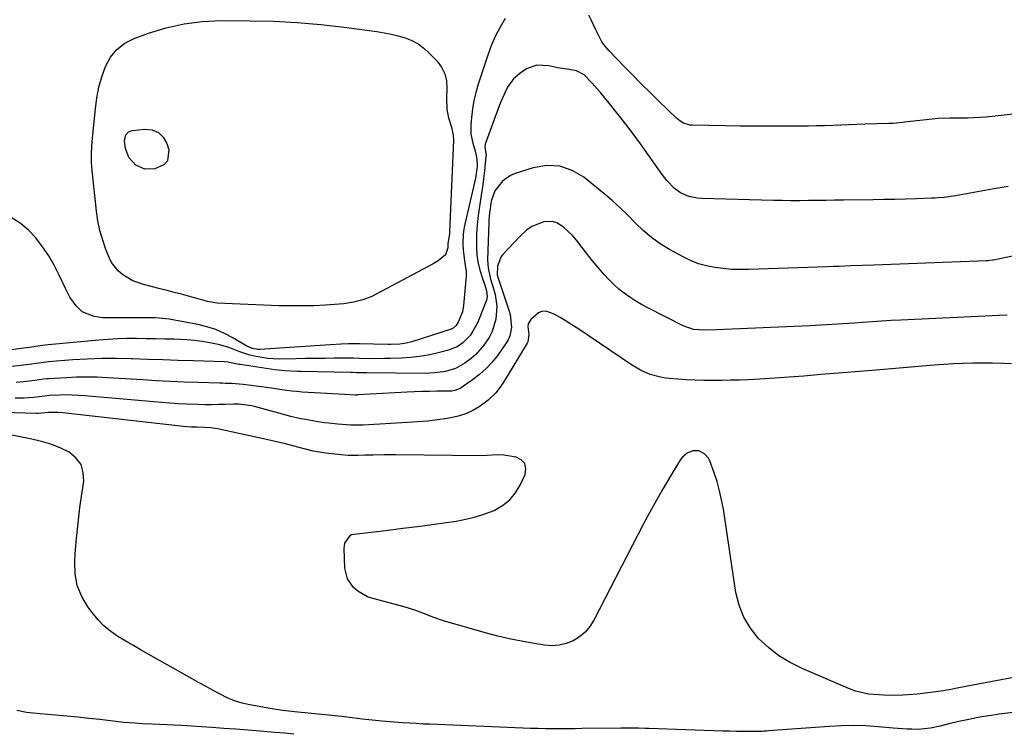
# Model space of a CAD drawing. Units: inches. Extents: x 1889573 to 1894914, y 422031 to 427339.
# Drawn here: x 1889962 to 1890327, y 425274 to 425538 of the extents above; entities that cross this region are included whole.
import ezdxf

# ---------------------------------------------------------------- set-up
doc = ezdxf.new("R2010")
doc.units = ezdxf.units.IN
doc.header["$MEASUREMENT"] = 0
doc.layers.add('7', color=7, linetype='Continuous')
doc.layers.add('8', color=7, linetype='Continuous')

msp = doc.modelspace()

# ---------------------------------------------------------------- linework, layer by layer
at = {"layer": '7', "color": 18}
for points in [[(1890141.97, 425538.49, 1844), (1890140.06, 425535.34, 1844), (1890138.33, 425532.11, 1844), (1890136.86, 425528.75, 1844), (1890135.57, 425525.3, 1844), (1890131.89, 425514.15, 1844), (1890131.02, 425511.14, 1844), (1890130.29, 425508.1, 1844), (1890129.78, 425505.02, 1844), (1890129.42, 425501.9, 1844), (1890129.2, 425499.06, 1844), (1890129.25, 425495.66, 1844), (1890129.93, 425492.33, 1844), (1890130.9, 425489.03, 1844), (1890131.42, 425486.49, 1844), (1890131.61, 425483.81, 1844), (1890130.92, 425479.37, 1844), (1890126.97, 425462.39, 1844), (1890126.62, 425460.54, 1844), (1890126.36, 425458.67, 1844), (1890126.24, 425454.9, 1844), (1890126.35, 425452.7, 1844), (1890127.02, 425448, 1844), (1890127.44, 425444.88, 1844), (1890127.46, 425443.31, 1844), (1890127.39, 425441.73, 1844), (1890126.51, 425432.25, 1844), (1890126.09, 425429.91, 1844), (1890124.58, 425426.11, 1844), (1890123.83, 425424.85, 1844), (1890122.73, 425423.89, 1844), (1890121.92, 425423.54, 1844), (1890107.42, 425418.88, 1844), (1890105.23, 425418.31, 1844), (1890102.99, 425417.96, 1844), (1890099.59, 425417.78, 1844), (1890098.45, 425417.79, 1844), (1890087.98, 425418.04, 1844), (1890083.94, 425418.05, 1844), (1890081.26, 425417.98, 1844), (1890077.23, 425417.77, 1844), (1890051.11, 425416.02, 1844), (1890050.44, 425416.01, 1844), (1890048.48, 425416.35, 1844), (1890046.34, 425417.28, 1844), (1890041.15, 425420.35, 1844), (1890038.06, 425421.97, 1844), (1890034.89, 425423.35, 1844), (1890031.59, 425424.39, 1844), (1890028.2, 425425.21, 1844), (1890017.62, 425427.16, 1844), (1890016.33, 425427.36, 1844), (1890012.42, 425427.67, 1844), (1890009.8, 425427.7, 1844), (1890005.93, 425427.72, 1844), (1890003.34, 425427.72, 1844), (1890002.05, 425427.72, 1844), (1889994.66, 425427.7, 1844), (1889993.05, 425427.77, 1844), (1889989.87, 425428.24, 1844), (1889985.49, 425429.99, 1844), (1889983.22, 425432.14, 1844), (1889980.93, 425435.42, 1844), (1889979.24, 425438.61, 1844), (1889976.96, 425443.55, 1844), (1889975.11, 425447.17, 1844), (1889973.09, 425450.69, 1844), (1889970.79, 425454.04, 1844), (1889968.33, 425457.27, 1844), (1889965.53, 425460.16, 1844), (1889962.51, 425462.73, 1844), (1889959.13, 425464.81, 1844)], [(1890329.77, 425503.09, 1844), (1890326.44, 425502.68, 1844), (1890323.11, 425502.34, 1844), (1890319.77, 425502.05, 1844), (1890317.32, 425501.87, 1844), (1890312.96, 425501.65, 1844), (1890310.77, 425501.62, 1844), (1890306.4, 425501.65, 1844), (1890302.05, 425501.46, 1844), (1890299.87, 425501.26, 1844), (1890289.6, 425500.12, 1844), (1890288.88, 425500.04, 1844), (1890285.26, 425499.69, 1844), (1890284.53, 425499.65, 1844), (1890283.81, 425499.62, 1844), (1890275, 425499.39, 1844), (1890272.02, 425499.31, 1844), (1890269.03, 425499.21, 1844), (1890266.05, 425499.09, 1844), (1890263.07, 425498.95, 1844), (1890260.09, 425498.83, 1844), (1890257.1, 425498.73, 1844), (1890254.12, 425498.67, 1844), (1890251.14, 425498.64, 1844), (1890245.86, 425498.62, 1844), (1890240.24, 425498.61, 1844), (1890234.62, 425498.63, 1844), (1890229, 425498.69, 1844), (1890223.38, 425498.77, 1844), (1890211.06, 425499, 1844), (1890210.24, 425499.07, 1844), (1890207.92, 425499.76, 1844), (1890206.5, 425500.6, 1844), (1890205.85, 425501.1, 1844), (1890205.24, 425501.65, 1844), (1890198.77, 425507.9, 1844), (1890195.49, 425511.11, 1844), (1890192.22, 425514.34, 1844), (1890189, 425517.61, 1844), (1890185.8, 425520.9, 1844), (1890180.32, 425526.6, 1844), (1890178.26, 425529.04, 1844), (1890177.57, 425530.12, 1844), (1890177.27, 425530.68, 1844), (1890175.3, 425534.6, 1844), (1890173.69, 425538.02, 1844), (1890172.91, 425539.75, 1844)], [(1890109.77, 425529.1, 1846), (1890111.88, 425527.54, 1846), (1890113.85, 425525.74, 1846), (1890116.72, 425522.68, 1846), (1890118.34, 425520.45, 1846), (1890119.56, 425518.07, 1846), (1890120.16, 425515.47, 1846), (1890120.37, 425512.72, 1846), (1890120.19, 425509.17, 1846), (1890120.34, 425504.78, 1846), (1890120.93, 425501.74, 1846), (1890122.02, 425498.29, 1846), (1890122.67, 425495.39, 1846), (1890122.74, 425493.46, 1846), (1890121.31, 425459.5, 1846), (1890121.26, 425458.75, 1846), (1890120.7, 425455.21, 1846), (1890120.74, 425453.78, 1846), (1890120.75, 425453.63, 1846), (1890119.8, 425451.07, 1846), (1890117.09, 425448.77, 1846), (1890115.32, 425447.69, 1846), (1890094.18, 425436.45, 1846), (1890092.57, 425435.66, 1846), (1890089.24, 425434.38, 1846), (1890085.78, 425433.49, 1846), (1890082.25, 425432.93, 1846), (1890080.46, 425432.76, 1846), (1890075.42, 425432.43, 1846), (1890071.11, 425432.21, 1846), (1890066.8, 425432.09, 1846), (1890062.48, 425432.1, 1846), (1890058.17, 425432.21, 1846), (1890035.39, 425433.13, 1846), (1890031.81, 425433.71, 1846), (1890028.3, 425434.71, 1846), (1890024.79, 425435.69, 1846), (1890022.16, 425436.41, 1846), (1890019.52, 425437.13, 1846), (1890016.88, 425437.81, 1846), (1890014.23, 425438.49, 1846), (1890008.15, 425440, 1846), (1890004.12, 425441.43, 1846), (1890000.44, 425443.61, 1846), (1889998.74, 425445.06, 1846), (1889996.32, 425448.19, 1846), (1889995.42, 425450, 1846), (1889994.22, 425453.03, 1846), (1889993.02, 425456.49, 1846), (1889992, 425460, 1846), (1889991.27, 425463.59, 1846), (1889990.74, 425467.22, 1846), (1889989.15, 425482.2, 1846), (1889988.94, 425485.2, 1846), (1889988.92, 425488.21, 1846), (1889989.06, 425491.22, 1846), (1889989.29, 425494.23, 1846), (1889990.34, 425505.08, 1846), (1889990.89, 425509.09, 1846), (1889991.66, 425513.05, 1846), (1889992.74, 425516.94, 1846), (1889994.04, 425520.77, 1846), (1889995.9, 425524.17, 1846), (1889998.2, 425527.1, 1846), (1890001.18, 425529.35, 1846), (1890004.61, 425531.14, 1846), (1890009.93, 425533.08, 1846), (1890016.48, 425535.07, 1846), (1890023.11, 425536.59, 1846), (1890029.86, 425537.4, 1846), (1890036.7, 425537.74, 1846), (1890047.43, 425537.7, 1846), (1890056.2, 425537.49, 1846), (1890064.95, 425537.06, 1846), (1890073.68, 425536.29, 1846), (1890082.39, 425535.29, 1846), (1890094.41, 425533.67, 1846), (1890097.09, 425533.24, 1846), (1890099.74, 425532.72, 1846), (1890102.36, 425532.06, 1846), (1890104.96, 425531.32, 1846), (1890107.44, 425530.33, 1846), (1890109.77, 425529.1, 1846)], [(1890327.92, 425476.32, 1842), (1890322.11, 425475.32, 1842), (1890312.51, 425473.62, 1842), (1890308.48, 425472.91, 1842), (1890304.26, 425472.31, 1842), (1890302.05, 425472.11, 1842), (1890300.94, 425472.05, 1842), (1890299.84, 425471.99, 1842), (1890294.03, 425471.79, 1842), (1890290.02, 425471.66, 1842), (1890286.01, 425471.55, 1842), (1890282, 425471.47, 1842), (1890277.99, 425471.41, 1842), (1890267.02, 425471.28, 1842), (1890263.79, 425471.24, 1842), (1890260.56, 425471.2, 1842), (1890257.32, 425471.15, 1842), (1890254.09, 425471.1, 1842), (1890250.86, 425471.07, 1842), (1890247.62, 425471.07, 1842), (1890244.39, 425471.11, 1842), (1890241.16, 425471.17, 1842), (1890214.64, 425471.86, 1842), (1890213.03, 425472, 1842), (1890209.91, 425472.67, 1842), (1890206.72, 425474.01, 1842), (1890204.51, 425475.57, 1842), (1890201.71, 425478.59, 1842), (1890200.04, 425480.78, 1842), (1890191.91, 425492.18, 1842), (1890189.24, 425495.84, 1842), (1890186.52, 425499.46, 1842), (1890183.72, 425503.03, 1842), (1890180.87, 425506.55, 1842), (1890177.12, 425511.11, 1842), (1890176.1, 425512.32, 1842), (1890174.01, 425514.68, 1842), (1890171.19, 425517.61, 1842), (1890168.25, 425519.13, 1842), (1890166.93, 425519.42, 1842), (1890164.84, 425519.73, 1842), (1890161.43, 425520.3, 1842), (1890158.04, 425521.02, 1842), (1890153.66, 425521.29, 1842), (1890150.08, 425519.96, 1842), (1890147.95, 425518.65, 1842), (1890144.98, 425516.2, 1842), (1890142.76, 425513.05, 1842), (1890141.88, 425511.28, 1842), (1890140.29, 425507.66, 1842), (1890139.58, 425505.81, 1842), (1890134.55, 425492.04, 1842), (1890134.37, 425491.17, 1842), (1890134.64, 425489.4, 1842), (1890134.83, 425487.79, 1842), (1890134.81, 425487.47, 1842), (1890134.26, 425482.11, 1842), (1890133.92, 425479.11, 1842), (1890133.53, 425476.12, 1842), (1890133.09, 425473.13, 1842), (1890132.4, 425468.93, 1842), (1890131.91, 425465.53, 1842), (1890131.54, 425462.11, 1842), (1890131.36, 425458.69, 1842), (1890131.3, 425455.25, 1842), (1890131.32, 425453.63, 1842), (1890131.48, 425451.02, 1842), (1890131.81, 425448.44, 1842), (1890132.38, 425445.9, 1842), (1890133.13, 425443.39, 1842), (1890134.4, 425439.79, 1842), (1890135.03, 425437.7, 1842), (1890135.3, 425435.59, 1842), (1890134.98, 425434.21, 1842), (1890132.02, 425426.71, 1842), (1890131.42, 425425.35, 1842), (1890130, 425422.74, 1842), (1890128.94, 425421.18, 1842), (1890126.29, 425418.42, 1842), (1890124.15, 425417, 1842), (1890120.58, 425415.6, 1842), (1890116.65, 425414.63, 1842), (1890113.41, 425413.94, 1842), (1890110.16, 425413.38, 1842), (1890106.87, 425413.03, 1842), (1890103.57, 425412.8, 1842), (1890099.54, 425412.66, 1842), (1890097.24, 425412.6, 1842), (1890092.64, 425412.59, 1842), (1890088.05, 425412.7, 1842), (1890085.75, 425412.74, 1842), (1890081.15, 425412.75, 1842), (1890078.69, 425412.73, 1842), (1890075.17, 425412.7, 1842), (1890071.64, 425412.66, 1842), (1890068.11, 425412.61, 1842), (1890064.58, 425412.55, 1842), (1890058.4, 425412.44, 1842), (1890056.23, 425412.49, 1842), (1890054.08, 425412.63, 1842), (1890049.81, 425413.35, 1842), (1890047.5, 425413.94, 1842), (1890043.79, 425415.15, 1842), (1890041.94, 425415.89, 1842), (1890040.1, 425416.6, 1842), (1890036.34, 425417.75, 1842), (1890032.68, 425418.51, 1842), (1890029.86, 425418.97, 1842), (1890027.03, 425419.34, 1842), (1890024.19, 425419.57, 1842), (1890019.52, 425419.75, 1842), (1890016.02, 425419.82, 1842), (1890012.52, 425419.89, 1842), (1890009.02, 425419.96, 1842), (1890005.51, 425420.01, 1842), (1890002.02, 425420.01, 1842), (1889998.52, 425419.93, 1842), (1889995.03, 425419.74, 1842), (1889991.54, 425419.47, 1842), (1889972.84, 425417.73, 1842), (1889971.7, 425417.61, 1842), (1889968.28, 425417.13, 1842), (1889966.01, 425416.76, 1842), (1889964.88, 425416.59, 1842), (1889963.74, 425416.43, 1842), (1889948.32, 425414.31, 1842)], [(1890017.03, 425485.83, 1848), (1890015.69, 425484.39, 1848), (1890012.35, 425482.88, 1848), (1890008.66, 425482.74, 1848), (1890005.28, 425484.25, 1848), (1890002.71, 425487.05, 1848), (1890001.49, 425490.37, 1848), (1890001.09, 425493.27, 1848), (1890001.61, 425495.47, 1848), (1890002.56, 425496.55, 1848), (1890003.9, 425497.06, 1848), (1890008.61, 425497.58, 1848), (1890011.32, 425497.27, 1848), (1890013.64, 425496.37, 1848), (1890015.39, 425494.6, 1848), (1890016.75, 425492.24, 1848), (1890017.45, 425489.95, 1848), (1890017.03, 425485.83, 1848)], [(1890327.63, 425428.72, 1838), (1890324.6, 425428.54, 1838), (1890288.31, 425426.86, 1838), (1890284.74, 425426.68, 1838), (1890281.17, 425426.48, 1838), (1890277.61, 425426.25, 1838), (1890274.05, 425426.01, 1838), (1890271.03, 425425.79, 1838), (1890268.98, 425425.64, 1838), (1890266.93, 425425.49, 1838), (1890262.82, 425425.2, 1838), (1890258.72, 425424.94, 1838), (1890256.67, 425424.83, 1838), (1890254.61, 425424.73, 1838), (1890220.04, 425423.23, 1838), (1890215.74, 425423.1, 1838), (1890211.61, 425423.45, 1838), (1890207.81, 425424.75, 1838), (1890194.64, 425431.4, 1838), (1890192.39, 425432.61, 1838), (1890190.19, 425433.9, 1838), (1890188.06, 425435.3, 1838), (1890185.98, 425436.78, 1838), (1890183.99, 425438.38, 1838), (1890182.07, 425440.06, 1838), (1890180.26, 425441.86, 1838), (1890178.53, 425443.73, 1838), (1890175.48, 425447.32, 1838), (1890173.71, 425449.48, 1838), (1890171.99, 425451.68, 1838), (1890170.31, 425453.92, 1838), (1890168.31, 425456.47, 1838), (1890166.76, 425458.21, 1838), (1890163.31, 425461.34, 1838), (1890160.99, 425462.87, 1838), (1890159.47, 425463.41, 1838), (1890156.18, 425463.28, 1838), (1890151.77, 425461.55, 1838), (1890149.8, 425460.19, 1838), (1890147.16, 425457.75, 1838), (1890141.01, 425451.1, 1838), (1890140.28, 425450.13, 1838), (1890139.04, 425446.79, 1838), (1890138.92, 425443.67, 1838), (1890139.29, 425442.4, 1838), (1890143.29, 425430.53, 1838), (1890143.72, 425428.96, 1838), (1890144.22, 425424.12, 1838), (1890143.65, 425420.99, 1838), (1890143.01, 425419.55, 1838), (1890142.2, 425418.16, 1838), (1890139.17, 425413.93, 1838), (1890137.11, 425411.35, 1838), (1890134.89, 425408.93, 1838), (1890132.44, 425406.75, 1838), (1890129.82, 425404.74, 1838), (1890125.24, 425401.59, 1838), (1890123.27, 425400.77, 1838), (1890122.2, 425400.62, 1838), (1890121.65, 425400.58, 1838), (1890116.69, 425400.51, 1838), (1890113.93, 425400.46, 1838), (1890111.18, 425400.39, 1838), (1890108.42, 425400.28, 1838), (1890105.67, 425400.15, 1838), (1890087.42, 425399.15, 1838), (1890087.17, 425399.14, 1838), (1890086.41, 425399.12, 1838), (1890082.6, 425399.3, 1838), (1890066.77, 425400.24, 1838), (1890064.88, 425400.38, 1838), (1890063, 425400.56, 1838), (1890059.25, 425401.06, 1838), (1890055.51, 425401.63, 1838), (1890053.63, 425401.89, 1838), (1890051.76, 425402.15, 1838), (1890044.95, 425403.04, 1838), (1890040.63, 425403.38, 1838), (1890038.46, 425403.44, 1838), (1890037.37, 425403.47, 1838), (1890036.29, 425403.5, 1838), (1890028.24, 425403.75, 1838), (1890023.14, 425403.93, 1838), (1890018.03, 425404.14, 1838), (1890012.93, 425404.4, 1838), (1890007.83, 425404.7, 1838), (1889994.84, 425405.52, 1838), (1889991, 425405.69, 1838), (1889987.15, 425405.77, 1838), (1889983.31, 425405.7, 1838), (1889979.46, 425405.55, 1838), (1889973.07, 425405.17, 1838), (1889972.42, 425405.12, 1838), (1889971.13, 425404.97, 1838), (1889967.91, 425404.5, 1838), (1889963.78, 425404.04, 1838), (1889961.06, 425403.78, 1838)], [(1890329.26, 425410.68, 1836), (1890326.27, 425410.81, 1836), (1890322.13, 425410.94, 1836), (1890317.99, 425410.93, 1836), (1890314.95, 425410.87, 1836), (1890311.36, 425410.77, 1836), (1890307.77, 425410.62, 1836), (1890304.19, 425410.41, 1836), (1890300.6, 425410.15, 1836), (1890277.67, 425408.25, 1836), (1890271.35, 425407.73, 1836), (1890265.04, 425407.21, 1836), (1890258.73, 425406.69, 1836), (1890252.41, 425406.17, 1836), (1890247.01, 425405.73, 1836), (1890243.39, 425405.45, 1836), (1890239.78, 425405.2, 1836), (1890236.16, 425405, 1836), (1890231.85, 425404.8, 1836), (1890228.57, 425404.68, 1836), (1890225.29, 425404.58, 1836), (1890222.01, 425404.53, 1836), (1890218.62, 425404.5, 1836), (1890215.39, 425404.52, 1836), (1890212.17, 425404.6, 1836), (1890208.95, 425404.76, 1836), (1890205.73, 425404.97, 1836), (1890201.27, 425405.39, 1836), (1890199.35, 425405.72, 1836), (1890195.59, 425406.79, 1836), (1890192, 425408.33, 1836), (1890188.62, 425410.31, 1836), (1890168.73, 425423.74, 1836), (1890166.59, 425425.14, 1836), (1890164.43, 425426.5, 1836), (1890162.23, 425427.79, 1836), (1890160, 425429.04, 1836), (1890157.36, 425430.05, 1836), (1890155.72, 425430.12, 1836), (1890154.19, 425429.55, 1836), (1890151.36, 425427.09, 1836), (1890150.42, 425425.46, 1836), (1890150.28, 425424.54, 1836), (1890150.61, 425421.56, 1836), (1890150.33, 425418.83, 1836), (1890150.09, 425418.34, 1836), (1890141.52, 425404.3, 1836), (1890140.07, 425402.08, 1836), (1890138.46, 425399.96, 1836), (1890135.64, 425397.19, 1836), (1890132.28, 425394.79, 1836), (1890129.96, 425393.4, 1836), (1890127.55, 425392.24, 1836), (1890125.01, 425391.41, 1836), (1890122.37, 425390.8, 1836), (1890120.48, 425390.49, 1836), (1890116.82, 425389.96, 1836), (1890113.16, 425389.51, 1836), (1890109.48, 425389.17, 1836), (1890105.8, 425388.91, 1836), (1890089.36, 425388.02, 1836), (1890088.61, 425387.98, 1836), (1890084.84, 425387.95, 1836), (1890079.97, 425388.31, 1836), (1890076.74, 425388.67, 1836), (1890075.13, 425388.89, 1836), (1890072, 425389.36, 1836), (1890068.85, 425389.89, 1836), (1890065.7, 425390.5, 1836), (1890062.58, 425391.21, 1836), (1890059.48, 425392.01, 1836), (1890049.14, 425394.85, 1836), (1890048.21, 425395.09, 1836), (1890043.44, 425395.77, 1836), (1890041.51, 425395.78, 1836), (1890038.38, 425395.65, 1836), (1890035.84, 425395.57, 1836), (1890033.31, 425395.53, 1836), (1890030.77, 425395.54, 1836), (1890028.24, 425395.58, 1836), (1890024.01, 425395.72, 1836), (1890020.92, 425395.87, 1836), (1890017.82, 425396.08, 1836), (1890014.73, 425396.33, 1836), (1889986.43, 425398.88, 1836), (1889981.75, 425399.14, 1836), (1889979.41, 425399.15, 1836), (1889977.07, 425399.09, 1836), (1889973.18, 425398.91, 1836), (1889971.59, 425398.74, 1836), (1889967.42, 425398.25, 1836), (1889964.04, 425398.01, 1836), (1889960.66, 425397.97, 1836)], [(1890340.38, 425296.56, 1834), (1890312.92, 425291.39, 1834), (1890308.49, 425290.47, 1834), (1890306.28, 425290.03, 1834), (1890305.17, 425289.85, 1834), (1890304.05, 425289.69, 1834), (1890294.42, 425288.45, 1834), (1890290.85, 425288.09, 1834), (1890289.06, 425288, 1834), (1890285.46, 425287.93, 1834), (1890281.87, 425288.01, 1834), (1890280.08, 425288.09, 1834), (1890276.3, 425288.43, 1834), (1890271.56, 425289.54, 1834), (1890269.26, 425290.38, 1834), (1890251.78, 425297.84, 1834), (1890247.36, 425300.06, 1834), (1890243.16, 425302.6, 1834), (1890239.31, 425305.63, 1834), (1890235.68, 425308.99, 1834), (1890232.65, 425312.81, 1834), (1890230.15, 425316.89, 1834), (1890228.45, 425321.36, 1834), (1890227.27, 425326.09, 1834), (1890222.62, 425356.86, 1834), (1890221.99, 425360.3, 1834), (1890221.23, 425363.71, 1834), (1890220.27, 425367.07, 1834), (1890219.18, 425370.39, 1834), (1890217.6, 425374.73, 1834), (1890217.08, 425375.76, 1834), (1890215.6, 425377.42, 1834), (1890213.56, 425378.42, 1834), (1890211.38, 425378.5, 1834), (1890209.21, 425377.66, 1834), (1890207.47, 425376.18, 1834), (1890206.77, 425375.24, 1834), (1890202.87, 425368.78, 1834), (1890200.33, 425364.5, 1834), (1890197.86, 425360.18, 1834), (1890195.47, 425355.82, 1834), (1890193.14, 425351.42, 1834), (1890174.69, 425315.74, 1834), (1890173.2, 425313.42, 1834), (1890171.47, 425311.35, 1834), (1890169.39, 425309.63, 1834), (1890167.07, 425308.16, 1834), (1890164.51, 425307.15, 1834), (1890161.91, 425306.48, 1834), (1890159.22, 425306.32, 1834), (1890156.48, 425306.51, 1834), (1890152.67, 425307.13, 1834), (1890148, 425307.98, 1834), (1890143.35, 425308.94, 1834), (1890138.73, 425310.05, 1834), (1890134.14, 425311.27, 1834), (1890121.67, 425314.8, 1834), (1890119.5, 425315.46, 1834), (1890115.21, 425316.95, 1834), (1890113.1, 425317.79, 1834), (1890108.85, 425319.39, 1834), (1890104.51, 425320.7, 1834), (1890092.92, 425323.78, 1834), (1890090.96, 425324.47, 1834), (1890087.4, 425326.5, 1834), (1890085.81, 425327.83, 1834), (1890083.53, 425331.12, 1834), (1890082.63, 425335.01, 1834), (1890082.33, 425342.38, 1834), (1890082.63, 425344.35, 1834), (1890084.68, 425347.2, 1834), (1890085.09, 425347.45, 1834), (1890087.06, 425347.73, 1834), (1890088.09, 425347.83, 1834), (1890098.61, 425349.11, 1834), (1890104.03, 425349.79, 1834), (1890109.44, 425350.49, 1834), (1890114.85, 425351.23, 1834), (1890120.26, 425351.99, 1834), (1890123.79, 425352.5, 1834), (1890127.39, 425353.16, 1834), (1890130.93, 425354.01, 1834), (1890134.4, 425355.13, 1834), (1890137.82, 425356.43, 1834), (1890140.89, 425358.18, 1834), (1890143.61, 425360.3, 1834), (1890145.78, 425362.97, 1834), (1890147.6, 425366, 1834), (1890149.29, 425369.75, 1834), (1890149.54, 425371.93, 1834), (1890149.17, 425373.77, 1834), (1890147.86, 425375.12, 1834), (1890145.93, 425376.14, 1834), (1890141.36, 425376.9, 1834), (1890138.92, 425376.98, 1834), (1890135.25, 425376.72, 1834), (1890132.79, 425376.67, 1834), (1890101.49, 425377, 1834), (1890097.26, 425377, 1834), (1890093.03, 425376.92, 1834), (1890090.05, 425376.83, 1834), (1890087.54, 425376.78, 1834), (1890083.78, 425376.8, 1834), (1890081.28, 425377, 1834), (1890075.44, 425377.66, 1834), (1890073.17, 425377.97, 1834), (1890070.91, 425378.39, 1834), (1890067.56, 425379.18, 1834), (1890063.32, 425380.33, 1834), (1890060.63, 425381.04, 1834), (1890057.95, 425381.71, 1834), (1890055.25, 425382.34, 1834), (1890052.54, 425382.94, 1834), (1890035.5, 425386.56, 1834), (1890033.02, 425386.97, 1834), (1890030.52, 425387.14, 1834), (1890027.99, 425387.2, 1834), (1890025.92, 425387.26, 1834), (1890022.82, 425387.45, 1834), (1890021.79, 425387.56, 1834), (1889978.25, 425392.58, 1834), (1889976.5, 425392.71, 1834), (1889972.99, 425392.65, 1834), (1889969.17, 425392.34, 1834), (1889968.52, 425392.35, 1834), (1889948.04, 425392.91, 1834)], [(1890368.7, 425286.33, 1832), (1890324.63, 425280.94, 1832), (1890321.81, 425280.56, 1832), (1890319, 425280.13, 1832), (1890316.2, 425279.63, 1832), (1890313.4, 425279.08, 1832), (1890309.69, 425278.29, 1832), (1890305.99, 425277.39, 1832), (1890302.78, 425276.53, 1832), (1890299.3, 425275.76, 1832), (1890294.57, 425275.33, 1832), (1890292.32, 425275.4, 1832), (1890290.6, 425275.48, 1832), (1890287.17, 425275.71, 1832), (1890285.45, 425275.85, 1832), (1890279.86, 425276.34, 1832), (1890275.35, 425276.62, 1832), (1890270.84, 425276.75, 1832), (1890266.33, 425276.67, 1832), (1890261.81, 425276.45, 1832), (1890239.29, 425274.77, 1832), (1890238.71, 425274.72, 1832), (1890237.55, 425274.64, 1832), (1890236.96, 425274.62, 1832), (1890232.51, 425274.59, 1832), (1890229.99, 425274.59, 1832), (1890227.47, 425274.61, 1832), (1890224.95, 425274.67, 1832), (1890222.43, 425274.74, 1832), (1890195, 425275.69, 1832), (1890193.73, 425275.73, 1832), (1890191.17, 425275.8, 1832), (1890187.33, 425275.85, 1832), (1890184.78, 425275.84, 1832), (1890170.32, 425275.65, 1832), (1890167.82, 425275.62, 1832), (1890165.32, 425275.6, 1832), (1890162.82, 425275.59, 1832), (1890160.32, 425275.59, 1832), (1890156.91, 425275.61, 1832), (1890154.11, 425275.65, 1832), (1890151.31, 425275.72, 1832), (1890148.5, 425275.82, 1832), (1890114.08, 425277.23, 1832), (1890111.54, 425277.35, 1832), (1890109.01, 425277.48, 1832), (1890106.47, 425277.65, 1832), (1890103.94, 425277.83, 1832), (1890096.37, 425278.43, 1832), (1890091.48, 425278.91, 1832), (1890089.03, 425279.2, 1832), (1890085.28, 425279.64, 1832), (1890081.52, 425280.07, 1832), (1890077.76, 425280.46, 1832), (1890064.03, 425281.83, 1832), (1890061.77, 425282.08, 1832), (1890059.52, 425282.37, 1832), (1890055.03, 425283.09, 1832), (1890047.45, 425284.46, 1832), (1890044.59, 425285.12, 1832), (1890041.79, 425285.96, 1832), (1890039.08, 425287.06, 1832), (1890036.44, 425288.34, 1832), (1890033.84, 425289.76, 1832), (1890031.25, 425291.18, 1832), (1890028.67, 425292.62, 1832), (1890026.09, 425294.07, 1832), (1890010.13, 425303.06, 1832), (1890007.25, 425304.7, 1832), (1890004.38, 425306.37, 1832), (1890001.53, 425308.06, 1832), (1889998.69, 425309.78, 1832), (1889995.99, 425311.65, 1832), (1889993.46, 425313.72, 1832), (1889991.19, 425316.06, 1832), (1889989.1, 425318.59, 1832), (1889987.54, 425320.71, 1832), (1889985.29, 425324.59, 1832), (1889983.64, 425328.64, 1832), (1889982.87, 425332.95, 1832), (1889982.7, 425337.42, 1832), (1889982.9, 425340.31, 1832), (1889983.37, 425346.04, 1832), (1889983.93, 425351.75, 1832), (1889984.62, 425357.45, 1832), (1889985.4, 425363.14, 1832), (1889986.01, 425367.21, 1832), (1889985.85, 425370.51, 1832), (1889985.01, 425373.46, 1832), (1889983.15, 425375.9, 1832), (1889980.6, 425377.99, 1832), (1889977.29, 425379.57, 1832), (1889973.9, 425380.93, 1832), (1889970.41, 425381.98, 1832), (1889966.84, 425382.82, 1832), (1889958.13, 425384.46, 1832)]]:
    msp.add_polyline3d(points, dxfattribs=at)
at = {"layer": '8', "color": 18}
for points in [[(1890329.61, 425450.48, 1840), (1890322.53, 425449.09, 1840), (1890322.21, 425449.03, 1840), (1890321.23, 425448.89, 1840), (1890320.57, 425448.82, 1840), (1890320.24, 425448.8, 1840), (1890319.91, 425448.79, 1840), (1890278.34, 425447.21, 1840), (1890274.03, 425447.06, 1840), (1890269.72, 425446.9, 1840), (1890265.41, 425446.76, 1840), (1890263.25, 425446.68, 1840), (1890261.09, 425446.61, 1840), (1890231.92, 425445.6, 1840), (1890228.78, 425445.57, 1840), (1890225.65, 425445.66, 1840), (1890222.53, 425445.92, 1840), (1890219.42, 425446.3, 1840), (1890216.36, 425446.92, 1840), (1890213.38, 425447.76, 1840), (1890210.5, 425448.9, 1840), (1890207.7, 425450.26, 1840), (1890202.66, 425453.04, 1840), (1890199.26, 425455.14, 1840), (1890196.01, 425457.43, 1840), (1890192.99, 425460.01, 1840), (1890190.13, 425462.8, 1840), (1890187.32, 425465.67, 1840), (1890184.45, 425468.46, 1840), (1890181.46, 425471.14, 1840), (1890178.4, 425473.74, 1840), (1890171.01, 425479.77, 1840), (1890166.65, 425482.31, 1840), (1890162.11, 425483.9, 1840), (1890157.3, 425484.07, 1840), (1890152.31, 425483.28, 1840), (1890145.6, 425481.12, 1840), (1890143.91, 425480.39, 1840), (1890140.96, 425478.32, 1840), (1890138.11, 425474.78, 1840), (1890136.74, 425470.89, 1840), (1890136.08, 425466.43, 1840), (1890135.89, 425464.14, 1840), (1890135.84, 425462.99, 1840), (1890135.43, 425449.06, 1840), (1890135.56, 425446.21, 1840), (1890136.53, 425442.04, 1840), (1890137.32, 425439.28, 1840), (1890138.15, 425436.33, 1840), (1890138.86, 425431.97, 1840), (1890138.46, 425427.19, 1840), (1890137.04, 425422.59, 1840), (1890135.95, 425420.46, 1840), (1890134.05, 425417.54, 1840), (1890131.08, 425414.09, 1840), (1890129.36, 425412.6, 1840), (1890127.01, 425410.87, 1840), (1890123.56, 425409.01, 1840), (1890119.82, 425407.88, 1840), (1890115.9, 425407.31, 1840), (1890113.92, 425407.18, 1840), (1890111.94, 425407.14, 1840), (1890090.76, 425407.31, 1840), (1890086.97, 425407.4, 1840), (1890085.45, 425407.44, 1840), (1890084.69, 425407.46, 1840), (1890066.49, 425407.8, 1840), (1890065.27, 425407.83, 1840), (1890060.38, 425408.08, 1840), (1890057.95, 425408.33, 1840), (1890056.74, 425408.49, 1840), (1890043.87, 425410.43, 1840), (1890043.47, 425410.49, 1840), (1890039.26, 425411.34, 1840), (1890038.12, 425411.42, 1840), (1890026.49, 425411.77, 1840), (1890020.86, 425411.94, 1840), (1890015.23, 425412.12, 1840), (1890009.6, 425412.31, 1840), (1890003.98, 425412.51, 1840), (1890003.53, 425412.53, 1840), (1889998.13, 425412.64, 1840), (1889992.73, 425412.62, 1840), (1889987.33, 425412.43, 1840), (1889981.94, 425412.11, 1840), (1889972.95, 425411.44, 1840), (1889968.5, 425410.85, 1840), (1889966.71, 425410.59, 1840), (1889965.82, 425410.47, 1840), (1889957.3, 425409.42, 1840)], [(1890063.74, 425273.58, 1830), (1890060.25, 425273.92, 1830), (1890056.75, 425274.23, 1830), (1890051.28, 425274.69, 1830), (1890046.8, 425275.06, 1830), (1890042.31, 425275.4, 1830), (1890037.83, 425275.73, 1830), (1890033.34, 425276.03, 1830), (1890022.23, 425276.76, 1830), (1890019.49, 425276.92, 1830), (1890016.75, 425277.08, 1830), (1890014.01, 425277.21, 1830), (1890011.26, 425277.32, 1830), (1890007.78, 425277.46, 1830), (1890004.79, 425277.61, 1830), (1890000.81, 425277.95, 1830), (1889999.82, 425278.06, 1830), (1889992.03, 425278.96, 1830), (1889987.93, 425279.42, 1830), (1889983.82, 425279.86, 1830), (1889979.71, 425280.26, 1830), (1889975.6, 425280.63, 1830), (1889969.86, 425281.14, 1830), (1889967.37, 425281.38, 1830), (1889964.89, 425281.66, 1830), (1889961.21, 425282.34, 1830)]]:
    msp.add_polyline3d(points, dxfattribs=at)

doc.saveas('drawing.dxf')
